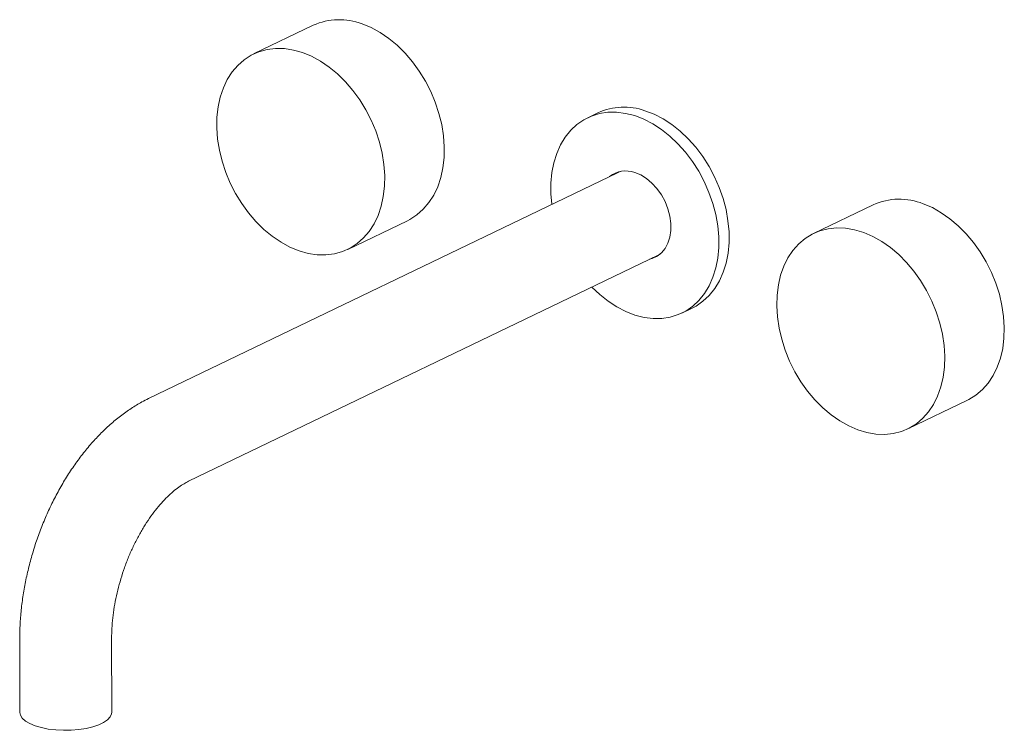
# Model space of a CAD drawing. Units: millimetres. Extents: x 354 to 626, y 10 to 207.
import ezdxf

# ---------------------------------------------------------------- set-up
doc = ezdxf.new("R2010")
doc.units = ezdxf.units.MM

msp = doc.modelspace()

# ---------------------------------------------------------------- linework, layer by layer
at = {"color": 7, "linetype": 'Continuous', "lineweight": 15}
for p, q in [((435.33, 205.08), (418.86, 197.14)), ((514.05, 180.9), (511.2, 179.52)), ((519.66, 164.4), (389.84, 101.82)), ((590.11, 155.44), (573.65, 147.5)), ((444.92, 143.09), (461.38, 151.03)), ((400.87, 78.94), (530.69, 141.52)), ((537.25, 125.48), (540.1, 126.85)), ((599.7, 93.45), (616.16, 101.39)), ((354.21, 35.25), (354.24, 15.02)), ((379.64, 15.06), (379.61, 35.29))]:
    msp.add_line(p, q, dxfattribs=at)
at = {"color": 7, "linetype": 'Continuous', "lineweight": 15, "flags": 128}
for points in [[(448.83, 205.46), (451.33, 204.43), (453.8, 203.09), (456.21, 201.46), (458.53, 199.55), (460.73, 197.39), (462.78, 195), (464.66, 192.42), (466.35, 189.66), (467.83, 186.77), (469.08, 183.78), (470.09, 180.72), (470.85, 177.63), (471.34, 174.54), (471.56, 171.5), (471.51, 168.53), (471.19, 165.67), (470.6, 162.96), (469.75, 160.43), (468.65, 158.1), (467.31, 156.01), (465.75, 154.17), (463.98, 152.62), (462.03, 151.36), (461.38, 151.03)], [(432.36, 197.53), (434.87, 196.49), (437.34, 195.15), (439.75, 193.52), (442.06, 191.61), (444.26, 189.45), (446.31, 187.07), (448.19, 184.48), (449.89, 181.73), (451.37, 178.84), (452.62, 175.84), (453.63, 172.78), (454.38, 169.69), (454.87, 166.61), (455.09, 163.56), (455.04, 160.59), (454.72, 157.74), (454.13, 155.03), (453.28, 152.49), (452.18, 150.16), (450.84, 148.07), (449.28, 146.24), (447.51, 144.68), (445.57, 143.42), (443.46, 142.48), (441.21, 141.86), (438.86, 141.57), (436.42, 141.62), (433.94, 141.99), (431.42, 142.7), (428.92, 143.74), (426.44, 145.08), (424.04, 146.71), (421.72, 148.62), (419.52, 150.78), (417.47, 153.16), (415.59, 155.75), (413.9, 158.5), (412.42, 161.39), (411.16, 164.39), (410.15, 167.45), (409.4, 170.54), (408.91, 173.62), (408.69, 176.67), (408.74, 179.64), (409.06, 182.49), (409.65, 185.2), (410.5, 187.74), (411.6, 190.07), (412.94, 192.16), (414.5, 193.99), (416.27, 195.55), (418.22, 196.81), (420.32, 197.75), (422.57, 198.37), (424.92, 198.66), (427.36, 198.62), (429.85, 198.24), (432.36, 197.53)], [(501.3, 155.55), (501.05, 158.44), (501.04, 161.43), (501.31, 164.31), (501.85, 167.05), (502.64, 169.63), (503.7, 172), (504.99, 174.14), (506.51, 176.03), (508.23, 177.64), (510.14, 178.96), (512.22, 179.97), (514.44, 180.66), (516.78, 181.01), (519.2, 181.04), (521.68, 180.72), (524.19, 180.08)], [(524.19, 180.08), (526.7, 179.11), (529.18, 177.84), (531.6, 176.26), (533.94, 174.41), (536.16, 172.29), (538.25, 169.95), (540.16, 167.4), (541.9, 164.68), (543.42, 161.82), (544.72, 158.84), (545.78, 155.79), (546.59, 152.7), (547.13, 149.61), (547.41, 146.56), (547.41, 143.57), (547.15, 140.69), (546.61, 137.95), (545.81, 135.37), (544.76, 133), (543.47, 130.86), (541.95, 128.97), (540.22, 127.36), (538.31, 126.04), (536.23, 125.03), (534.01, 124.34), (531.68, 123.99), (529.26, 123.96), (526.78, 124.28), (524.27, 124.92), (521.76, 125.89), (519.28, 127.17), (516.85, 128.74), (514.52, 130.6), (512.33, 132.67)], [(527.04, 181.45), (529.55, 180.49), (532.03, 179.21), (534.45, 177.63), (536.79, 175.78), (539.01, 173.67), (541.1, 171.32), (543.01, 168.78), (544.75, 166.05), (546.27, 163.19), (547.57, 160.21), (548.63, 157.17), (549.44, 154.08), (549.98, 150.99), (550.26, 147.93), (550.26, 144.95), (550, 142.06), (549.46, 139.32), (548.66, 136.75), (547.61, 134.38), (546.32, 132.23), (544.8, 130.34), (543.07, 128.73), (541.16, 127.41), (540.1, 126.85)], [(518.21, 163.7), (519.03, 164.28), (519.11, 164.33)], [(519.66, 164.4), (520.01, 164.55), (520.31, 164.67)], [(524.21, 164.36), (525.85, 163.67), (527.45, 162.68), (528.96, 161.41), (530.35, 159.89), (531.56, 158.18), (532.58, 156.31), (533.36, 154.33), (533.9, 152.31), (534.18, 150.29), (534.18, 148.33), (533.91, 146.49), (533.38, 144.8), (532.59, 143.33), (531.58, 142.11), (530.37, 141.17), (528.99, 140.55), (528.29, 140.36)], [(603.95, 155.7), (606.46, 154.63), (608.92, 153.24), (611.32, 151.57), (613.62, 149.63), (615.8, 147.43), (617.83, 145.02), (619.69, 142.41), (621.35, 139.63), (622.8, 136.73), (624.02, 133.72), (624.99, 130.66), (625.71, 127.56), (626.17, 124.48), (626.35, 121.44), (626.26, 118.49), (625.9, 115.65), (625.28, 112.96), (624.39, 110.46), (623.26, 108.16), (621.89, 106.1), (620.29, 104.3), (618.5, 102.79), (616.53, 101.57), (616.16, 101.39)], [(587.49, 147.76), (589.99, 146.69), (592.46, 145.31), (594.85, 143.63), (597.16, 141.69), (599.33, 139.5), (601.36, 137.08), (603.22, 134.47), (604.88, 131.69), (606.33, 128.79), (607.55, 125.78), (608.53, 122.72), (609.25, 119.63), (609.7, 116.54), (609.89, 113.51), (609.8, 110.55), (609.44, 107.71), (608.81, 105.03), (607.93, 102.52), (606.79, 100.22), (605.42, 98.16), (603.83, 96.36), (602.04, 94.85), (600.06, 93.63), (597.94, 92.73), (595.67, 92.16), (593.31, 91.92), (590.86, 92.01), (588.37, 92.43), (585.86, 93.19), (583.35, 94.26), (580.89, 95.65), (578.49, 97.32), (576.19, 99.26), (574.01, 101.46), (571.98, 103.87), (570.12, 106.48), (568.46, 109.26), (567.01, 112.16), (565.79, 115.17), (564.82, 118.23), (564.1, 121.33), (563.64, 124.41), (563.46, 127.44), (563.55, 130.4), (563.91, 133.24), (564.53, 135.93), (565.42, 138.43), (566.55, 140.73), (567.93, 142.79), (569.52, 144.59), (571.31, 146.1), (573.28, 147.32), (575.41, 148.22), (577.67, 148.79), (580.04, 149.04), (582.48, 148.94), (584.97, 148.52), (587.49, 147.76)], [(531.31, 141.86), (531.04, 141.7), (530.69, 141.52)], [(530.29, 141.13), (529.94, 141), (529.24, 140.82)], [(354.24, 15.02), (354.41, 14.21), (354.94, 13.39), (355.82, 12.62), (357.01, 11.92), (358.49, 11.3), (360.21, 10.8), (362.13, 10.41), (364.19, 10.16), (366.32, 10.05), (368.47, 10.08), (370.58, 10.26), (372.59, 10.57), (374.43, 11.01), (376.06, 11.57), (377.42, 12.23), (378.48, 12.97), (379.21, 13.77), (379.59, 14.6), (379.64, 15.06)]]:
    msp.add_lwpolyline(points, dxfattribs=at)
at = {"color": 7, "linetype": 'Continuous', "lineweight": 15}
for centre, radius, start, end in [((442.54, 189.1), 17.53, 68.9888, 114.2919), ((521.23, 165.12), 17.33, 70.434, 114.4729), ((521.73, 157.6), 7.19, 69.8706, 128.4177), ((597.34, 139.32), 17.66, 68.0159, 114.1606)]:
    msp.add_arc(centre, radius, start, end, dxfattribs=at)
for points, knots in [([(389.84, 101.82), (389.23, 101.51), (387.58, 100.69), (384.98, 99.11), (382.04, 97.01), (379.18, 94.64), (376.41, 92), (373.75, 89.12), (371.23, 86.01), (368.84, 82.71), (366.61, 79.24), (364.54, 75.61), (362.64, 71.84), (360.92, 67.97), (359.37, 63.99), (358.02, 59.94), (356.86, 55.83), (355.9, 51.69), (355.14, 47.52), (354.6, 43.36), (354.27, 39.25), (354.23, 36.57), (354.21, 35.25)], [0, 0, 0, 0, 0.029631, 0.079598, 0.130065, 0.181161, 0.23265, 0.284324, 0.33599, 0.387558, 0.438988, 0.490272, 0.541424, 0.59247, 0.643447, 0.694392, 0.745347, 0.796346, 0.847427, 0.898635, 0.950011, 1, 1, 1, 1]), ([(379.61, 35.29), (379.62, 35.77), (379.63, 37.19), (379.77, 39.64), (380.11, 42.64), (380.61, 45.72), (381.29, 48.83), (382.14, 51.94), (383.15, 55.02), (384.3, 58.03), (385.59, 60.93), (387, 63.71), (388.5, 66.33), (390.08, 68.75), (391.71, 70.96), (393.37, 72.95), (395.03, 74.68), (396.65, 76.15), (398.2, 77.36), (399.63, 78.3), (400.47, 78.73), (400.87, 78.94)], [0, 0, 0, 0, 0.02808, 0.082464, 0.137164, 0.192181, 0.24744, 0.302863, 0.358369, 0.413874, 0.469273, 0.524486, 0.579434, 0.634043, 0.688243, 0.74198, 0.795218, 0.847958, 0.900256, 0.952253, 1, 1, 1, 1])]:
    msp.add_open_spline(points, degree=3, knots=knots, dxfattribs=at)

doc.saveas('drawing.dxf')
